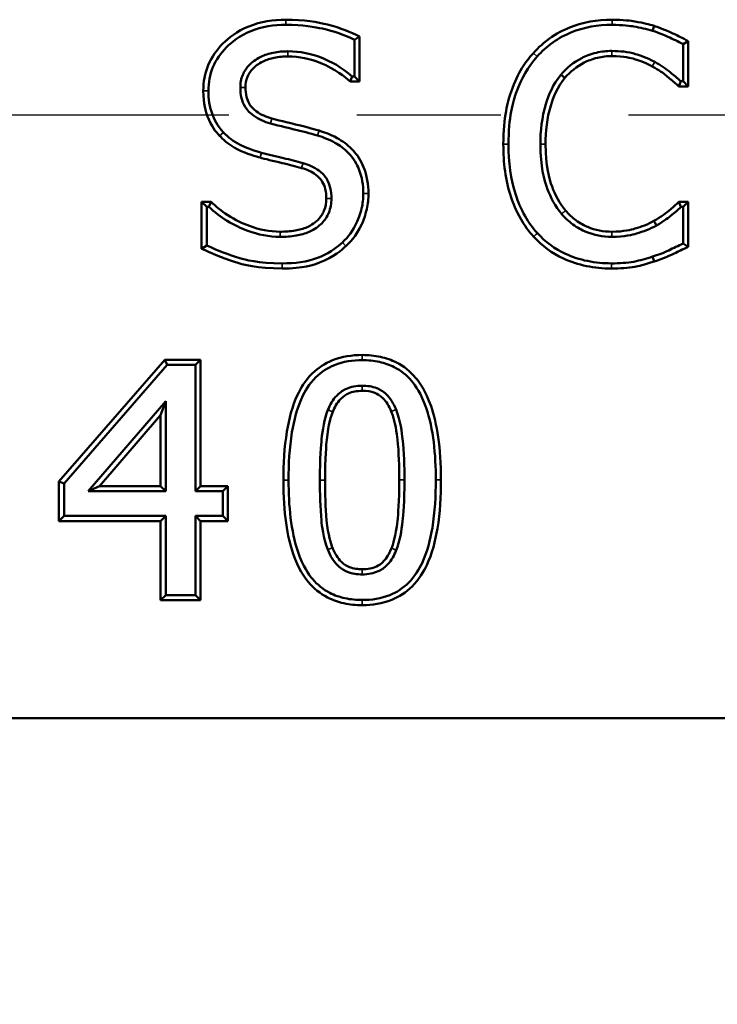
# Model space of a CAD drawing. Units: inches. Extents: x 0.1 to 21.9, y 0.1 to 16.9.
# Drawn here: x 7.3 to 7.8, y 5.3 to 6.1 of the extents above; entities that cross this region are included whole.
import ezdxf

# ---------------------------------------------------------------- set-up
doc = ezdxf.new("R2010")
doc.units = ezdxf.units.IN
doc.header["$MEASUREMENT"] = 0
doc.linetypes.add('CHAIN', pattern=[0.7087, 0.4724, -0.0591, 0.1181, -0.0591])
for name, color, linetype, lineweight in [('Centerline (ANSI)', 7, 'Continuous', 25), ('Dimension (ANSI)', 7, 'Continuous', 25), ('Visible (ANSI)', 7, 'Continuous', 50), ('Visible Narrow (ANSI)', 7, 'Continuous', 35)]:
    doc.layers.add(name, color=color, linetype=linetype, lineweight=lineweight)
doc.styles.add('Note Text (ANSI)', font='tahoma.ttf')
doc.dimstyles.new('Default (ANSI)', dxfattribs={"dimtxt": 0.15, "dimasz": 0.098425, "dimexe": 0.125, "dimexo": 0.0625, "dimgap": 0.031496, "dimtad": 0, "dimtih": 1, "dimtoh": 1, "dimrnd": 1e-08, "dimzin": 4, "dimdsep": 46, "dimtxsty": 'Note Text (ANSI)', "dimcen": 0.09, "dimdle": 0.393701, "dimclrd": 256, "dimclre": 256, "dimclrt": 256, "dimadec": 0, "dimazin": 1, "dimtfac": 0.8, "dimtofl": 0, "dimtmove": 0, "dimatfit": 3, "dimfxl": 1, "dimtolj": 1, "dimtzin": 4, "dimlwd": -1, "dimlwe": -1, "dimarcsym": 0})

# ---------------------------------------------------------------- blocks, each defined once
blk = doc.blocks.new('*D22')
at = {"layer": 'Defpoints', "color": 0, "transparency": 16777216}
for p in [(5.2935, 6.01163), (8.81403, 6.01163), (8.81403, 4.31533)]:
    blk.add_point(p, dxfattribs=at)
at = {"layer": 'Dimension (ANSI)', "transparency": 16777216}
for p, q in [((5.2935, 5.94913), (5.2935, 4.19033)), ((8.81403, 5.94913), (8.81403, 4.19033)), ((5.39192, 4.31533), (6.7542, 4.31533)), ((8.71561, 4.31533), (7.35333, 4.31533))]:
    blk.add_line(p, q, dxfattribs=at)
for points in [[(5.39192, 4.33173), (5.39192, 4.29892), (5.2935, 4.31533)], [(8.71561, 4.33173), (8.71561, 4.29892), (8.81403, 4.31533)]]:
    blk.add_solid(points, dxfattribs=at)
at = {"layer": 'Dimension (ANSI)', "transparency": 16777216, "char_height": 0.15, "attachment_point": 5, "style": 'Note Text (ANSI)'}
for s, insert in [('\\A1; 2.35"', (7.05376, 4.42495)), ('\\A1;[60]', (7.05376, 4.18571))]:
    blk.add_mtext(s, dxfattribs=dict(at, insert=insert))

msp = doc.modelspace()

# ---------------------------------------------------------------- linework, layer by layer
at = {"layer": 'Centerline (ANSI)', "linetype": 'CHAIN', "ltscale": 0.952448}
msp.add_line((11.2567, 6.01163), (4.17033, 6.01163), dxfattribs=at)
at = {"layer": 'Visible (ANSI)'}
for p, q in [((7.77696, 6.08151), (7.77576, 6.07767)), ((7.5467, 6.07317), (7.54268, 6.07067)), ((7.5467, 6.07317), (7.5467, 6.03806)), ((7.54268, 6.07067), (7.54268, 6.04208)), ((7.8037, 6.06957), (7.79968, 6.06717)), ((7.79968, 6.06717), (7.79968, 6.03829)), ((7.8037, 6.06957), (7.8037, 6.03427)), ((7.54093, 6.04208), (7.53937, 6.03806)), ((7.54268, 6.04208), (7.54093, 6.04208)), ((7.54268, 6.04208), (7.5467, 6.03806)), ((7.5467, 6.03806), (7.53937, 6.03806)), ((7.79778, 6.03829), (7.79623, 6.03427)), ((7.8037, 6.03427), (7.79623, 6.03427)), ((7.79968, 6.03829), (7.79778, 6.03829)), ((7.79968, 6.03829), (7.8037, 6.03427)), ((7.42328, 5.94399), (7.43064, 5.94399)), ((7.4273, 5.93997), (7.42328, 5.94399)), ((7.42328, 5.9074), (7.42328, 5.94399)), ((7.42905, 5.93997), (7.43064, 5.94399)), ((7.79626, 5.94399), (7.8037, 5.94399)), ((7.79626, 5.94399), (7.79793, 5.93997)), ((7.79968, 5.93997), (7.8037, 5.94399)), ((7.8037, 5.94399), (7.8037, 5.90882)), ((7.4273, 5.90992), (7.4273, 5.93997)), ((7.4273, 5.93997), (7.42905, 5.93997)), ((7.79793, 5.93997), (7.79968, 5.93997)), ((7.79968, 5.93997), (7.79968, 5.91138)), ((7.79968, 5.91138), (7.8037, 5.90882)), ((7.4273, 5.90992), (7.42328, 5.9074)), ((7.31172, 5.72536), (7.39443, 5.82065)), ((7.39443, 5.82065), (7.42245, 5.82065)), ((7.39626, 5.81663), (7.39443, 5.82065)), ((7.41843, 5.81663), (7.42245, 5.82065)), ((7.42245, 5.82065), (7.42245, 5.7219)), ((7.31574, 5.72386), (7.39626, 5.81663)), ((7.39626, 5.81663), (7.41843, 5.81663)), ((7.41843, 5.81663), (7.41843, 5.71788)), ((7.39524, 5.78819), (7.3347, 5.71788)), ((7.39524, 5.78819), (7.39122, 5.77736)), ((7.39524, 5.71788), (7.39524, 5.78819)), ((7.39122, 5.77736), (7.34347, 5.7219)), ((7.39122, 5.7219), (7.39122, 5.77736)), ((7.31172, 5.69446), (7.31172, 5.72536)), ((7.31574, 5.72386), (7.31172, 5.72536)), ((7.31574, 5.69848), (7.31574, 5.72386)), ((7.3347, 5.71788), (7.34347, 5.7219)), ((7.3347, 5.71788), (7.39524, 5.71788)), ((7.34347, 5.7219), (7.39122, 5.7219)), ((7.39524, 5.71788), (7.39122, 5.7219)), ((7.41843, 5.71788), (7.42245, 5.7219)), ((7.41843, 5.71788), (7.43987, 5.71788)), ((7.42245, 5.7219), (7.44389, 5.7219)), ((7.43987, 5.71788), (7.44389, 5.7219)), ((7.43987, 5.71788), (7.43987, 5.69848)), ((7.44389, 5.7219), (7.44389, 5.69446)), ((7.31574, 5.69848), (7.31172, 5.69446)), ((7.39524, 5.69848), (7.31574, 5.69848)), ((7.39524, 5.69848), (7.39122, 5.69446)), ((7.39524, 5.63663), (7.39524, 5.69848)), ((7.41843, 5.69848), (7.41843, 5.63663)), ((7.43987, 5.69848), (7.41843, 5.69848)), ((7.41843, 5.69848), (7.42245, 5.69446)), ((7.43987, 5.69848), (7.44389, 5.69446)), ((7.39122, 5.69446), (7.31172, 5.69446)), ((7.39122, 5.63261), (7.39122, 5.69446)), ((7.42245, 5.69446), (7.42245, 5.63261)), ((7.44389, 5.69446), (7.42245, 5.69446)), ((7.39524, 5.63663), (7.39122, 5.63261)), ((7.41843, 5.63663), (7.39524, 5.63663)), ((7.41843, 5.63663), (7.42245, 5.63261)), ((7.42245, 5.63261), (7.39122, 5.63261)), ((5.7647, 5.54043), (8.34283, 5.54043))]:
    msp.add_line(p, q, dxfattribs=at)
for points, knots in [([(7.48914, 6.08636), (7.47924, 6.08636), (7.46944, 6.08486), (7.45095, 6.07734), (7.4444, 6.07213), (7.43501, 6.0628), (7.43109, 6.05722), (7.42578, 6.04447), (7.42459, 6.03776), (7.42459, 6.03085)], [0, 0, 0, 0, 0.0503093, 0.0503093, 0.1014146, 0.1014146, 0.1572545, 0.1572545, 0.2130738, 0.2130738, 0.2130738, 0.2130738]), ([(7.42861, 6.03085), (7.42861, 6.03722), (7.4297, 6.04341), (7.43459, 6.05518), (7.43823, 6.06032), (7.44693, 6.06898), (7.45305, 6.07386), (7.47046, 6.08094), (7.47977, 6.08234), (7.48914, 6.08234)], [-0.1989229, -0.1989229, -0.1989229, -0.1989229, -0.1472183, -0.1472183, -0.0954887, -0.0954887, -0.0476167, -0.0476167, 0, 0, 0, 0]), ([(7.5467, 6.07317), (7.53976, 6.07659), (7.53233, 6.07989), (7.51404, 6.08445), (7.50332, 6.08636), (7.48914, 6.08636)], [0.00558841, 0.00558841, 0.00558841, 0.00558841, 0.04452763, 0.04452763, 0.0727206, 0.0727206, 0.0727206, 0.0727206]), ([(7.48914, 6.08234), (7.50238, 6.08234), (7.51198, 6.08063), (7.52638, 6.07742), (7.53474, 6.07459), (7.54268, 6.07067)], [-0.07495211, -0.07495211, -0.07495211, -0.07495211, -0.04497913, -0.04497913, 0, 0, 0, 0]), ([(7.7441, 6.08636), (7.7325, 6.08636), (7.72109, 6.0845), (7.70589, 6.07817), (7.70058, 6.07546), (7.68881, 6.06698), (7.68466, 6.06251), (7.6826, 6.06021)], [0, 0, 0, 0, 0.0589691, 0.0589691, 0.083722, 0.083722, 0.1124053, 0.1124053, 0.1124053, 0.1124053]), ([(7.68561, 6.05754), (7.68925, 6.06162), (7.69328, 6.06527), (7.70281, 6.07208), (7.70774, 6.07459), (7.72214, 6.08058), (7.73303, 6.08234), (7.7441, 6.08234)], [-0.09928579, -0.09928579, -0.09928579, -0.09928579, -0.07919694, -0.07919694, -0.05625476, -0.05625476, 0, 0, 0, 0]), ([(7.77696, 6.08151), (7.77281, 6.08277), (7.76941, 6.08372), (7.75912, 6.08543), (7.75303, 6.08636), (7.7441, 6.08636)], [0.00041264, 0.00041264, 0.00041264, 0.00041264, 0.02260689, 0.02260689, 0.03087632, 0.03087632, 0.03087632, 0.03087632]), ([(7.7441, 6.08234), (7.75274, 6.08234), (7.75858, 6.08144), (7.76602, 6.08021), (7.77098, 6.07913), (7.77576, 6.07767)], [-0.03832238, -0.03832238, -0.03832238, -0.03832238, -0.0253694, -0.0253694, 0, 0, 0, 0]), ([(7.8037, 6.06957), (7.79912, 6.07203), (7.79587, 6.07371), (7.7842, 6.07913), (7.77951, 6.08068), (7.77696, 6.08151)], [0.00593603, 0.00593603, 0.00593603, 0.00593603, 0.03595591, 0.03595591, 0.09089246, 0.09089246, 0.09089246, 0.09089246]), ([(7.77576, 6.07767), (7.78121, 6.0759), (7.78556, 6.07401), (7.79173, 6.07126), (7.79574, 6.06928), (7.79968, 6.06717)], [-0.03432182, -0.03432182, -0.03432182, -0.03432182, -0.0227118, -0.0227118, 0, 0, 0, 0]), ([(7.49075, 6.06163), (7.48691, 6.06163), (7.48304, 6.06131), (7.47591, 6.05987), (7.47263, 6.05882), (7.46569, 6.05544), (7.46266, 6.05312), (7.45832, 6.04864), (7.45661, 6.04612), (7.45412, 6.0401), (7.45355, 6.03676), (7.45355, 6.03333)], [-0.07629977, -0.07629977, -0.07629977, -0.07629977, -0.06194753, -0.06194753, -0.04911643, -0.04911643, -0.03309489, -0.03309489, -0.01741473, -0.01741473, 0, 0, 0, 0]), ([(7.45757, 6.03333), (7.45757, 6.03622), (7.45803, 6.03906), (7.46013, 6.04412), (7.46156, 6.04621), (7.46523, 6.04999), (7.46787, 6.05204), (7.47409, 6.05506), (7.47704, 6.056), (7.48357, 6.05732), (7.48718, 6.05761), (7.49075, 6.05761)], [0, 0, 0, 0, 0.01469283, 0.01469283, 0.02776215, 0.02776215, 0.04143115, 0.04143115, 0.05251349, 0.05251349, 0.06530528, 0.06530528, 0.06530528, 0.06530528]), ([(7.54093, 6.04208), (7.53303, 6.04931), (7.52361, 6.05383), (7.50926, 6.05983), (7.50018, 6.06163), (7.49075, 6.06163)], [-0.07898574, -0.07898574, -0.07898574, -0.07898574, -0.0479343, -0.0479343, 0, 0, 0, 0]), ([(7.49075, 6.05761), (7.49965, 6.05761), (7.5082, 6.05592), (7.5271, 6.04801), (7.5357, 6.04141), (7.53937, 6.03806)], [0, 0, 0, 0, 0.0452264, 0.0452264, 0.1040378, 0.1040378, 0.1040378, 0.1040378]), ([(7.6826, 6.06021), (7.67618, 6.05292), (7.6708, 6.04606), (7.66281, 6.02306), (7.65913, 6.0101), (7.65913, 5.98898)], [0.00110528, 0.00110528, 0.00110528, 0.00110528, 0.05071467, 0.05071467, 0.07226402, 0.07226402, 0.07226402, 0.07226402]), ([(7.66315, 5.98898), (7.66315, 6.00976), (7.6668, 6.0226), (7.67319, 6.04019), (7.67846, 6.04944), (7.68561, 6.05754)], [-0.09503609, -0.09503609, -0.09503609, -0.09503609, -0.05486931, -0.05486931, 0, 0, 0, 0]), ([(7.74396, 6.06192), (7.73987, 6.06192), (7.73583, 6.06147), (7.72729, 6.05945), (7.72348, 6.05789), (7.71416, 6.05317), (7.70874, 6.04878), (7.70414, 6.04339)], [-0.06797535, -0.06797535, -0.06797535, -0.06797535, -0.05308601, -0.05308601, -0.03601301, -0.03601301, 0, 0, 0, 0]), ([(7.70721, 6.04081), (7.71147, 6.04578), (7.71645, 6.04983), (7.72505, 6.05418), (7.72857, 6.05562), (7.73645, 6.05749), (7.74018, 6.0579), (7.74396, 6.0579)], [0.00005893, 0.00005893, 0.00005893, 0.00005893, 0.03329508, 0.03329508, 0.04898722, 0.04898722, 0.06269258, 0.06269258, 0.06269258, 0.06269258]), ([(7.77751, 6.05331), (7.77108, 6.05687), (7.76544, 6.05865), (7.75659, 6.06128), (7.75018, 6.06192), (7.74396, 6.06192)], [-0.04687037, -0.04687037, -0.04687037, -0.04687037, -0.03159268, -0.03159268, 0, 0, 0, 0]), ([(7.74396, 6.0579), (7.75352, 6.0579), (7.75916, 6.05633), (7.76881, 6.05344), (7.77352, 6.05092), (7.77556, 6.04979)], [0, 0, 0, 0, 0.048581, 0.048581, 0.194823, 0.194823, 0.194823, 0.194823]), ([(7.77556, 6.04979), (7.78107, 6.04676), (7.78277, 6.04579), (7.79199, 6.03808), (7.79376, 6.03651), (7.79623, 6.03427)], [0.00055357, 0.00055357, 0.00055357, 0.00055357, 0.03324804, 0.03324804, 0.04834792, 0.04834792, 0.04834792, 0.04834792]), ([(7.79778, 6.03829), (7.79513, 6.0407), (7.79238, 6.04301), (7.78593, 6.04833), (7.78169, 6.05101), (7.77751, 6.05331)], [-0.04243584, -0.04243584, -0.04243584, -0.04243584, -0.02423989, -0.02423989, 0, 0, 0, 0]), ([(7.70414, 6.04339), (7.69793, 6.03587), (7.69441, 6.02716), (7.68926, 6.01019), (7.68809, 5.99952), (7.68809, 5.98898)], [-0.09003051, -0.09003051, -0.09003051, -0.09003051, -0.05350744, -0.05350744, 0, 0, 0, 0]), ([(7.69211, 5.98898), (7.69211, 5.99911), (7.69322, 6.00941), (7.69812, 6.02553), (7.7014, 6.03376), (7.70721, 6.04081)], [0, 0, 0, 0, 0.05145651, 0.05145651, 0.08552919, 0.08552919, 0.08552919, 0.08552919]), ([(7.70721, 6.04081), (7.70696, 6.04102), (7.7067, 6.04124), (7.70568, 6.0421), (7.7049, 6.04275), (7.70414, 6.04339)], [-0.02627565, -0.02627565, -0.02627565, -0.02627565, -0.01970644, -0.01970644, 0, 0, 0, 0]), ([(7.45355, 6.03333), (7.45355, 6.03058), (7.45382, 6.02782), (7.45506, 6.02276), (7.45596, 6.02048), (7.45806, 6.01701), (7.45997, 6.01419), (7.4677, 6.0085), (7.47233, 6.00659), (7.47704, 6.00532)], [-0.1270019, -0.1270019, -0.1270019, -0.1270019, -0.0857467, -0.0857467, -0.0487351, -0.0487351, -0.0247653, -0.0247653, 0, 0, 0, 0]), ([(7.47808, 6.0092), (7.47387, 6.01034), (7.46967, 6.01204), (7.46292, 6.01702), (7.46133, 6.01937), (7.45961, 6.02221), (7.45887, 6.02412), (7.4578, 6.02846), (7.45757, 6.03091), (7.45757, 6.03333)], [0, 0, 0, 0, 0.0221412, 0.0221412, 0.0425648, 0.0425648, 0.0756375, 0.0756375, 0.1145906, 0.1145906, 0.1145906, 0.1145906]), ([(7.42459, 6.03085), (7.42459, 6.02055), (7.42668, 6.0141), (7.43108, 6.00269), (7.43398, 5.99921), (7.43735, 5.99557)], [0, 0, 0, 0, 0.0522894, 0.0522894, 0.1764011, 0.1764011, 0.1764011, 0.1764011]), ([(7.44028, 5.99832), (7.43529, 6.00371), (7.4329, 6.0091), (7.42943, 6.01819), (7.42861, 6.02457), (7.42861, 6.03085)], [-0.04939038, -0.04939038, -0.04939038, -0.04939038, -0.03190294, -0.03190294, 0, 0, 0, 0]), ([(7.47704, 6.00532), (7.48466, 6.00327), (7.49366, 6.00112), (7.50146, 5.99927), (7.50818, 5.99757), (7.51394, 5.99584)], [-0.04095584, -0.04095584, -0.04095584, -0.04095584, -0.03057559, -0.03057559, 0, 0, 0, 0]), ([(7.51511, 5.99969), (7.5128, 6.00038), (7.50732, 6.002), (7.49462, 6.00503), (7.48555, 6.00719), (7.47808, 6.0092)], [0.00046355, 0.00046355, 0.00046355, 0.00046355, 0.01131226, 0.01131226, 0.01354524, 0.01354524, 0.01354524, 0.01354524]), ([(7.43735, 5.99557), (7.43925, 5.99357), (7.44383, 5.98891), (7.45896, 5.98128), (7.466, 5.97933), (7.46903, 5.97853)], [0.00048546, 0.00048546, 0.00048546, 0.00048546, 0.01296613, 0.01296613, 0.02503641, 0.02503641, 0.02503641, 0.02503641]), ([(7.47004, 5.98242), (7.46118, 5.98477), (7.45581, 5.98737), (7.44842, 5.9911), (7.44407, 5.99433), (7.44028, 5.99832)], [-0.04206459, -0.04206459, -0.04206459, -0.04206459, -0.0279505, -0.0279505, 0, 0, 0, 0]), ([(7.51394, 5.99584), (7.51861, 5.99441), (7.52324, 5.99257), (7.53123, 5.98811), (7.5347, 5.98561), (7.5423, 5.97796), (7.54477, 5.97316), (7.54869, 5.96353), (7.54968, 5.95703), (7.54968, 5.95048)], [-0.08020837, -0.08020837, -0.08020837, -0.08020837, -0.06557121, -0.06557121, -0.05279723, -0.05279723, -0.03331214, -0.03331214, 0, 0, 0, 0]), ([(7.5537, 5.95048), (7.5537, 5.95756), (7.55261, 5.96457), (7.54804, 5.97578), (7.54513, 5.98082), (7.5372, 5.98879), (7.53332, 5.99157), (7.52346, 5.997), (7.51805, 5.99878), (7.51511, 5.99969)], [0, 0, 0, 0, 0.0360064, 0.0360064, 0.0615802, 0.0615802, 0.0803799, 0.0803799, 0.1060122, 0.1060122, 0.1060122, 0.1060122]), ([(7.65913, 5.98898), (7.65913, 5.97499), (7.66077, 5.96071), (7.66673, 5.94303), (7.66909, 5.93698), (7.67555, 5.9257), (7.6789, 5.92105), (7.6828, 5.91683)], [0, 0, 0, 0, 0.0711136, 0.0711136, 0.0947232, 0.0947232, 0.1134165, 0.1134165, 0.1134165, 0.1134165]), ([(7.68576, 5.91955), (7.68206, 5.92355), (7.67889, 5.92795), (7.67273, 5.93871), (7.67047, 5.94453), (7.66472, 5.96157), (7.66315, 5.97543), (7.66315, 5.98898)], [-0.1089571, -0.1089571, -0.1089571, -0.1089571, -0.0913309, -0.0913309, -0.068835, -0.068835, 0, 0, 0, 0]), ([(7.68809, 5.98898), (7.68809, 5.97147), (7.69107, 5.96096), (7.69611, 5.94729), (7.69976, 5.94047), (7.70472, 5.93458)], [-0.07403667, -0.07403667, -0.07403667, -0.07403667, -0.03914892, -0.03914892, 0, 0, 0, 0]), ([(7.70779, 5.93717), (7.70313, 5.94271), (7.69972, 5.94913), (7.69498, 5.96198), (7.69211, 5.97202), (7.69211, 5.98898)], [0.00002216, 0.00002216, 0.00002216, 0.00002216, 0.03676731, 0.03676731, 0.06964263, 0.06964263, 0.06964263, 0.06964263]), ([(7.50256, 5.97425), (7.49751, 5.97567), (7.49243, 5.97701), (7.48182, 5.97946), (7.47547, 5.98104), (7.47004, 5.98242)], [-0.05498196, -0.05498196, -0.05498196, -0.05498196, -0.02848738, -0.02848738, 0, 0, 0, 0]), ([(7.46903, 5.97853), (7.47226, 5.97771), (7.47963, 5.97585), (7.49137, 5.97313), (7.49643, 5.9718), (7.50146, 5.97039)], [0.00064411, 0.00064411, 0.00064411, 0.00064411, 0.01569428, 0.01569428, 0.02722142, 0.02722142, 0.02722142, 0.02722142]), ([(7.52474, 5.94668), (7.52474, 5.94945), (7.52447, 5.95223), (7.52324, 5.95732), (7.52236, 5.95962), (7.51963, 5.96421), (7.51767, 5.96643), (7.51133, 5.97114), (7.50693, 5.97298), (7.50256, 5.97425)], [-0.07116782, -0.07116782, -0.07116782, -0.07116782, -0.05476475, -0.05476475, -0.0400675, -0.0400675, -0.02309796, -0.02309796, 0, 0, 0, 0]), ([(7.50146, 5.97039), (7.50534, 5.96925), (7.50934, 5.96762), (7.51486, 5.96352), (7.51646, 5.96168), (7.51869, 5.95791), (7.51943, 5.95598), (7.52049, 5.9516), (7.52072, 5.94912), (7.52072, 5.94668)], [0.00003232, 0.00003232, 0.00003232, 0.00003232, 0.02058428, 0.02058428, 0.03494022, 0.03494022, 0.04783993, 0.04783993, 0.06304038, 0.06304038, 0.06304038, 0.06304038]), ([(7.54968, 5.95048), (7.54968, 5.94655), (7.54924, 5.94268), (7.54735, 5.93439), (7.54586, 5.93053), (7.54171, 5.92173), (7.53805, 5.91661), (7.53334, 5.91226)], [-0.06391606, -0.06391606, -0.06391606, -0.06391606, -0.04943923, -0.04943923, -0.0325482, -0.0325482, 0, 0, 0, 0]), ([(7.53606, 5.9093), (7.53849, 5.91155), (7.54403, 5.91691), (7.54983, 5.92964), (7.55134, 5.93367), (7.55325, 5.94232), (7.5537, 5.94638), (7.5537, 5.95048)], [0.00065207, 0.00065207, 0.00065207, 0.00065207, 0.0154714, 0.0154714, 0.02033115, 0.02033115, 0.02451136, 0.02451136, 0.02451136, 0.02451136]), ([(7.48462, 5.92065), (7.47644, 5.92065), (7.46842, 5.92237), (7.45532, 5.92714), (7.44954, 5.92982), (7.43828, 5.93708), (7.43437, 5.94049), (7.43064, 5.94399)], [0, 0, 0, 0, 0.04156626, 0.04156626, 0.07085683, 0.07085683, 0.09867307, 0.09867307, 0.09867307, 0.09867307]), ([(7.48462, 5.91663), (7.48879, 5.91663), (7.49304, 5.91691), (7.50064, 5.91822), (7.50412, 5.91915), (7.51182, 5.92248), (7.51483, 5.92483), (7.51951, 5.92961), (7.52137, 5.93236), (7.52412, 5.93904), (7.52474, 5.94283), (7.52474, 5.94668)], [-0.08022578, -0.08022578, -0.08022578, -0.08022578, -0.06579129, -0.06579129, -0.05351929, -0.05351929, -0.03673468, -0.03673468, -0.019584, -0.019584, 0, 0, 0, 0]), ([(7.52072, 5.94668), (7.52072, 5.94336), (7.5202, 5.94009), (7.51785, 5.93436), (7.51627, 5.93205), (7.51109, 5.92675), (7.50767, 5.92506), (7.50282, 5.92297), (7.49964, 5.92212), (7.49259, 5.92091), (7.48855, 5.92065), (7.48462, 5.92065)], [0, 0, 0, 0, 0.0168663, 0.0168663, 0.0313669, 0.0313669, 0.0544593, 0.0544593, 0.090445, 0.090445, 0.134417, 0.134417, 0.134417, 0.134417]), ([(7.79626, 5.94399), (7.794, 5.94173), (7.79262, 5.94044), (7.78623, 5.93507), (7.78237, 5.93223), (7.77684, 5.92903)], [0.00518301, 0.00518301, 0.00518301, 0.00518301, 0.02561505, 0.02561505, 0.06047436, 0.06047436, 0.06047436, 0.06047436]), ([(7.42905, 5.93997), (7.43341, 5.93587), (7.43814, 5.93225), (7.44881, 5.92572), (7.4543, 5.92323), (7.46749, 5.91843), (7.47597, 5.91663), (7.48462, 5.91663)], [-0.09653819, -0.09653819, -0.09653819, -0.09653819, -0.07135222, -0.07135222, -0.04396619, -0.04396619, 0, 0, 0, 0]), ([(7.70472, 5.93458), (7.70732, 5.93153), (7.71022, 5.92878), (7.71719, 5.92363), (7.72071, 5.92186), (7.7301, 5.91794), (7.7369, 5.91663), (7.74396, 5.91663)], [-0.06528743, -0.06528743, -0.06528743, -0.06528743, -0.0516724, -0.0516724, -0.03585542, -0.03585542, 0, 0, 0, 0]), ([(7.74396, 5.92065), (7.73743, 5.92065), (7.73116, 5.92185), (7.72259, 5.92543), (7.71935, 5.92704), (7.71285, 5.93183), (7.71018, 5.93436), (7.70779, 5.93717)], [0, 0, 0, 0, 0.03314241, 0.03314241, 0.04715742, 0.04715742, 0.05901221, 0.05901221, 0.05901221, 0.05901221]), ([(7.77882, 5.92553), (7.78525, 5.92925), (7.7889, 5.93216), (7.79272, 5.93524), (7.79568, 5.93772), (7.79793, 5.93997)], [-0.02519222, -0.02519222, -0.02519222, -0.02519222, -0.01615293, -0.01615293, 0, 0, 0, 0]), ([(7.77684, 5.92903), (7.77219, 5.92646), (7.76712, 5.92452), (7.75943, 5.9223), (7.75332, 5.92065), (7.74396, 5.92065)], [0.00006285, 0.00006285, 0.00006285, 0.00006285, 0.02705173, 0.02705173, 0.04077958, 0.04077958, 0.04077958, 0.04077958]), ([(7.74396, 5.91663), (7.75391, 5.91663), (7.76043, 5.9184), (7.76855, 5.92075), (7.77389, 5.92281), (7.77882, 5.92553)], [-0.04294346, -0.04294346, -0.04294346, -0.04294346, -0.02859899, -0.02859899, 0, 0, 0, 0]), ([(7.77684, 5.92903), (7.77701, 5.92874), (7.77717, 5.92845), (7.77783, 5.92728), (7.77833, 5.92641), (7.77882, 5.92553)], [-0.02628653, -0.02628653, -0.02628653, -0.02628653, -0.01971462, -0.01971462, 0, 0, 0, 0]), ([(7.74367, 5.89592), (7.73734, 5.89592), (7.73104, 5.8965), (7.71896, 5.89901), (7.71317, 5.90087), (7.69933, 5.90729), (7.69202, 5.9127), (7.68576, 5.91955)], [-0.1093688, -0.1093688, -0.1093688, -0.1093688, -0.0774699, -0.0774699, -0.0471465, -0.0471465, 0, 0, 0, 0]), ([(7.53334, 5.91226), (7.52518, 5.90479), (7.51745, 5.90157), (7.50569, 5.89702), (7.49608, 5.89592), (7.48637, 5.89592)], [-0.07154142, -0.07154142, -0.07154142, -0.07154142, -0.04929843, -0.04929843, 0, 0, 0, 0]), ([(7.6828, 5.91683), (7.68942, 5.90959), (7.69716, 5.90386), (7.71176, 5.89709), (7.71784, 5.89514), (7.73049, 5.89251), (7.73706, 5.8919), (7.74367, 5.8919)], [0.000021, 0.000021, 0.000021, 0.000021, 0.0498554, 0.0498554, 0.081751, 0.081751, 0.1150573, 0.1150573, 0.1150573, 0.1150573]), ([(7.79968, 5.91138), (7.79592, 5.90964), (7.79217, 5.90787), (7.78446, 5.90412), (7.77998, 5.9025), (7.77576, 5.90117)], [-0.04346222, -0.04346222, -0.04346222, -0.04346222, -0.0224596, -0.0224596, 0, 0, 0, 0]), ([(7.42328, 5.9074), (7.43045, 5.90394), (7.43813, 5.9005), (7.45566, 5.89496), (7.46664, 5.8919), (7.48637, 5.8919)], [0.00577683, 0.00577683, 0.00577683, 0.00577683, 0.04577408, 0.04577408, 0.07095552, 0.07095552, 0.07095552, 0.07095552]), ([(7.48637, 5.89592), (7.46728, 5.89592), (7.45701, 5.89884), (7.44426, 5.90264), (7.43562, 5.90591), (7.4273, 5.90992)], [-0.06758222, -0.06758222, -0.06758222, -0.06758222, -0.04692695, -0.04692695, 0, 0, 0, 0]), ([(7.48637, 5.8919), (7.50251, 5.8919), (7.51128, 5.89485), (7.52652, 5.90081), (7.53325, 5.90672), (7.53606, 5.9093)], [0, 0, 0, 0, 0.0819872, 0.0819872, 0.2974686, 0.2974686, 0.2974686, 0.2974686]), ([(7.77699, 5.89735), (7.78477, 5.89979), (7.7888, 5.90178), (7.79609, 5.90528), (7.799, 5.90664), (7.8037, 5.90882)], [0.00006049, 0.00006049, 0.00006049, 0.00006049, 0.04149899, 0.04149899, 0.07740375, 0.07740375, 0.07740375, 0.07740375]), ([(7.77576, 5.90117), (7.77098, 5.89958), (7.76611, 5.8982), (7.75603, 5.89623), (7.74972, 5.89592), (7.74367, 5.89592)], [-0.06037338, -0.06037338, -0.06037338, -0.06037338, -0.03077623, -0.03077623, 0, 0, 0, 0]), ([(7.74367, 5.8919), (7.7503, 5.8919), (7.75667, 5.89226), (7.76437, 5.89376), (7.76935, 5.8948), (7.77699, 5.89735)], [0, 0, 0, 0, 0.03367567, 0.03367567, 0.04918068, 0.04918068, 0.04918068, 0.04918068]), ([(7.77699, 5.89735), (7.77689, 5.89767), (7.77679, 5.89799), (7.77638, 5.89926), (7.77607, 5.90022), (7.77576, 5.90117)], [0.01314686, 0.01314686, 0.01314686, 0.01314686, 0.0197204, 0.0197204, 0.03944094, 0.03944094, 0.03944094, 0.03944094]), ([(7.54887, 5.8243), (7.54092, 5.8243), (7.53301, 5.82313), (7.51965, 5.81774), (7.51434, 5.81426), (7.50416, 5.8042), (7.50058, 5.79805), (7.49408, 5.78427), (7.49154, 5.77422), (7.48792, 5.75219), (7.48724, 5.73899), (7.48724, 5.72648)], [0, 0, 0, 0, 0.0403968, 0.0403968, 0.0732144, 0.0732144, 0.1131487, 0.1131487, 0.1853862, 0.1853862, 0.2778663, 0.2778663, 0.2778663, 0.2778663]), ([(7.49126, 5.72648), (7.49126, 5.73877), (7.49193, 5.75177), (7.49544, 5.77319), (7.49788, 5.78291), (7.50404, 5.79595), (7.50735, 5.80171), (7.51679, 5.81103), (7.52165, 5.81421), (7.53403, 5.8192), (7.54145, 5.82028), (7.54887, 5.82028)], [-0.2672116, -0.2672116, -0.2672116, -0.2672116, -0.1753023, -0.1753023, -0.105063, -0.105063, -0.0678032, -0.0678032, -0.0377183, -0.0377183, 0, 0, 0, 0]), ([(7.61036, 5.72663), (7.61036, 5.75233), (7.60731, 5.77069), (7.59847, 5.7962), (7.5936, 5.80289), (7.58631, 5.8115), (7.58137, 5.81549), (7.57166, 5.82045), (7.56746, 5.82189), (7.55844, 5.82386), (7.55365, 5.8243), (7.54887, 5.8243)], [0, 0, 0, 0, 0.1305427, 0.1305427, 0.2451207, 0.2451207, 0.3981199, 0.3981199, 0.5038833, 0.5038833, 0.6172569, 0.6172569, 0.6172569, 0.6172569]), ([(7.54887, 5.82028), (7.55336, 5.82028), (7.55786, 5.81987), (7.56627, 5.81804), (7.57014, 5.81671), (7.57907, 5.81215), (7.58359, 5.8085), (7.59036, 5.8005), (7.59491, 5.79418), (7.6045, 5.76652), (7.60634, 5.74645), (7.60634, 5.72663)], [-0.3878912, -0.3878912, -0.3878912, -0.3878912, -0.3203159, -0.3203159, -0.2584345, -0.2584345, -0.1693845, -0.1693845, -0.1006708, -0.1006708, 0, 0, 0, 0]), ([(7.54887, 5.80029), (7.54664, 5.80029), (7.54439, 5.80012), (7.54021, 5.79932), (7.53826, 5.79874), (7.53449, 5.79706), (7.53171, 5.79551), (7.52586, 5.78931), (7.52366, 5.7854), (7.52203, 5.78133)], [-0.08570588, -0.08570588, -0.08570588, -0.08570588, -0.06345436, -0.06345436, -0.04328649, -0.04328649, -0.02228104, -0.02228104, 0, 0, 0, 0]), ([(7.52576, 5.77984), (7.5272, 5.78343), (7.52914, 5.78693), (7.53416, 5.79226), (7.53645, 5.79353), (7.53962, 5.79494), (7.54126, 5.79543), (7.54489, 5.79612), (7.54689, 5.79627), (7.54887, 5.79627)], [0, 0, 0, 0, 0.01963632, 0.01963632, 0.0371289, 0.0371289, 0.05422105, 0.05422105, 0.07396328, 0.07396328, 0.07396328, 0.07396328]), ([(7.57527, 5.78162), (7.57436, 5.78393), (7.57325, 5.78618), (7.5707, 5.79018), (7.5693, 5.79194), (7.56494, 5.79616), (7.56231, 5.79753), (7.55665, 5.79977), (7.55274, 5.80029), (7.54887, 5.80029)], [-0.04491945, -0.04491945, -0.04491945, -0.04491945, -0.03756367, -0.03756367, -0.0309038, -0.0309038, -0.01962881, -0.01962881, 0, 0, 0, 0]), ([(7.54887, 5.79627), (7.55221, 5.79627), (7.55565, 5.79584), (7.56049, 5.79393), (7.56263, 5.7928), (7.56628, 5.78927), (7.56748, 5.78775), (7.56973, 5.78424), (7.57072, 5.78221), (7.57154, 5.78014)], [0, 0, 0, 0, 0.01697804, 0.01697804, 0.02637638, 0.02637638, 0.03217513, 0.03217513, 0.0388522, 0.0388522, 0.0388522, 0.0388522]), ([(7.52203, 5.78133), (7.5192, 5.77418), (7.51779, 5.76576), (7.51673, 5.75443), (7.51576, 5.7441), (7.51576, 5.72648)], [-0.273616, -0.273616, -0.273616, -0.273616, -0.08948, -0.08948, 0, 0, 0, 0]), ([(7.51978, 5.72648), (7.51978, 5.74403), (7.52075, 5.75434), (7.52231, 5.77065), (7.52466, 5.77705), (7.52576, 5.77984)], [0, 0, 0, 0, 0.0891558, 0.0891558, 0.3934608, 0.3934608, 0.3934608, 0.3934608]), ([(7.57154, 5.78014), (7.57476, 5.77202), (7.57591, 5.76281), (7.57748, 5.74812), (7.57782, 5.73691), (7.57782, 5.72663)], [0, 0, 0, 0, 0.0443976, 0.0443976, 0.1466585, 0.1466585, 0.1466585, 0.1466585]), ([(7.58184, 5.72663), (7.58184, 5.73706), (7.58149, 5.7484), (7.5799, 5.7633), (7.57872, 5.77293), (7.57527, 5.78162)], [-0.1571019, -0.1571019, -0.1571019, -0.1571019, -0.0475082, -0.0475082, 0, 0, 0, 0]), ([(7.48724, 5.72648), (7.48724, 5.70063), (7.49027, 5.68234), (7.49885, 5.65733), (7.50355, 5.65063), (7.51103, 5.64174), (7.51596, 5.63775), (7.52572, 5.63273), (7.52998, 5.63126), (7.53915, 5.62926), (7.54401, 5.62882), (7.54887, 5.62882)], [0, 0, 0, 0, 0.1313304, 0.1313304, 0.244267, 0.244267, 0.3851593, 0.3851593, 0.4839349, 0.4839349, 0.5900482, 0.5900482, 0.5900482, 0.5900482]), ([(7.54887, 5.63284), (7.5443, 5.63284), (7.53972, 5.63325), (7.53118, 5.63511), (7.52725, 5.63647), (7.51828, 5.64108), (7.51376, 5.64474), (7.50699, 5.65278), (7.50252, 5.659), (7.49306, 5.68659), (7.49126, 5.7067), (7.49126, 5.72648)], [-0.3882203, -0.3882203, -0.3882203, -0.3882203, -0.3199541, -0.3199541, -0.257597, -0.257597, -0.169166, -0.169166, -0.1005254, -0.1005254, 0, 0, 0, 0]), ([(7.51576, 5.72648), (7.51576, 5.71647), (7.51601, 5.70486), (7.5173, 5.69083), (7.51826, 5.6817), (7.52189, 5.67222)], [-0.1808055, -0.1808055, -0.1808055, -0.1808055, -0.0515446, -0.0515446, 0, 0, 0, 0]), ([(7.52565, 5.67364), (7.52451, 5.67661), (7.52203, 5.68349), (7.51997, 5.70543), (7.51978, 5.71597), (7.51978, 5.72648)], [0.00065263, 0.00065263, 0.00065263, 0.00065263, 0.01482484, 0.01482484, 0.0277712, 0.0277712, 0.0277712, 0.0277712]), ([(7.60634, 5.72663), (7.60634, 5.71436), (7.60567, 5.7014), (7.60213, 5.67998), (7.59967, 5.67026), (7.59339, 5.65698), (7.59003, 5.65128), (7.58072, 5.64206), (7.57587, 5.63888), (7.56356, 5.63391), (7.55623, 5.63284), (7.54887, 5.63284)], [-0.2553006, -0.2553006, -0.2553006, -0.2553006, -0.1696311, -0.1696311, -0.1039035, -0.1039035, -0.0673918, -0.0673918, -0.0373563, -0.0373563, 0, 0, 0, 0]), ([(7.54887, 5.62882), (7.55675, 5.62882), (7.56458, 5.62999), (7.57787, 5.63535), (7.58316, 5.63883), (7.59329, 5.64884), (7.59688, 5.65497), (7.60347, 5.66889), (7.60603, 5.67894), (7.60967, 5.70097), (7.61036, 5.71414), (7.61036, 5.72663)], [0, 0, 0, 0, 0.0400378, 0.0400378, 0.0728056, 0.0728056, 0.1124014, 0.1124014, 0.182382, 0.182382, 0.2716468, 0.2716468, 0.2716468, 0.2716468]), ([(7.57782, 5.72663), (7.57782, 5.70955), (7.5769, 5.69959), (7.57502, 5.68222), (7.57274, 5.67594), (7.57167, 5.67324)], [0, 0, 0, 0, 0.0867722, 0.0867722, 0.2991809, 0.2991809, 0.2991809, 0.2991809]), ([(7.57542, 5.67178), (7.57816, 5.67874), (7.57959, 5.68699), (7.58092, 5.69947), (7.58184, 5.70949), (7.58184, 5.72663)], [-0.2138585, -0.2138585, -0.2138585, -0.2138585, -0.0870744, -0.0870744, 0, 0, 0, 0]), ([(7.52189, 5.67222), (7.5228, 5.66978), (7.52392, 5.66742), (7.52658, 5.6632), (7.52805, 5.66134), (7.53249, 5.65706), (7.5351, 5.65566), (7.54096, 5.65335), (7.54494, 5.65282), (7.54887, 5.65282)], [-0.04767348, -0.04767348, -0.04767348, -0.04767348, -0.03944678, -0.03944678, -0.03192727, -0.03192727, -0.01997572, -0.01997572, 0, 0, 0, 0]), ([(7.54887, 5.65684), (7.54546, 5.65684), (7.54195, 5.65728), (7.53696, 5.65925), (7.53482, 5.6604), (7.53103, 5.66404), (7.52974, 5.6657), (7.52708, 5.66998), (7.5263, 5.67189), (7.52565, 5.67364)], [0, 0, 0, 0, 0.01733061, 0.01733061, 0.02719781, 0.02719781, 0.03379445, 0.03379445, 0.04300168, 0.04300168, 0.04300168, 0.04300168]), ([(7.57167, 5.67324), (7.57059, 5.67041), (7.56921, 5.66716), (7.56378, 5.66112), (7.56152, 5.65979), (7.55834, 5.65829), (7.55666, 5.65776), (7.55295, 5.65701), (7.5509, 5.65684), (7.54887, 5.65684)], [0.00065726, 0.00065726, 0.00065726, 0.00065726, 0.01583125, 0.01583125, 0.02702396, 0.02702396, 0.038284, 0.038284, 0.05125143, 0.05125143, 0.05125143, 0.05125143]), ([(7.54887, 5.65282), (7.55112, 5.65282), (7.55338, 5.653), (7.5576, 5.65384), (7.55955, 5.65444), (7.5634, 5.65621), (7.56613, 5.6578), (7.57178, 5.66394), (7.57388, 5.66778), (7.57542, 5.67178)], [-0.08259698, -0.08259698, -0.08259698, -0.08259698, -0.06150507, -0.06150507, -0.04231154, -0.04231154, -0.0218047, -0.0218047, 0, 0, 0, 0])]:
    msp.add_open_spline(points, degree=3, knots=knots, dxfattribs=at)
at = {"layer": 'Visible Narrow (ANSI)'}
for p, q in [((7.48914, 6.08234), (7.48914, 6.08636)), ((7.7441, 6.08234), (7.7441, 6.08636)), ((7.49075, 6.06163), (7.49075, 6.05761)), ((7.6826, 6.06021), (7.68561, 6.05754)), ((7.74396, 6.06192), (7.74396, 6.0579)), ((7.77751, 6.05331), (7.77556, 6.04979)), ((7.45355, 6.03333), (7.45757, 6.03333)), ((7.42861, 6.03085), (7.42459, 6.03085)), ((7.47704, 6.00532), (7.47808, 6.0092)), ((7.43735, 5.99557), (7.44028, 5.99832)), ((7.51394, 5.99584), (7.51511, 5.99969)), ((7.66315, 5.98898), (7.65913, 5.98898)), ((7.68809, 5.98898), (7.69211, 5.98898)), ((7.46903, 5.97853), (7.47004, 5.98242)), ((7.54968, 5.95048), (7.5537, 5.95048)), ((7.52474, 5.94668), (7.52072, 5.94668)), ((7.48462, 5.91663), (7.48462, 5.92065)), ((7.74396, 5.91663), (7.74396, 5.92065)), ((7.53334, 5.91226), (7.53606, 5.9093)), ((7.48637, 5.89592), (7.48637, 5.8919)), ((7.74367, 5.89592), (7.74367, 5.8919)), ((7.54887, 5.82028), (7.54887, 5.8243)), ((7.54887, 5.80029), (7.54887, 5.79627)), ((7.52203, 5.78133), (7.52576, 5.77984)), ((7.57527, 5.78162), (7.57154, 5.78014)), ((7.49126, 5.72648), (7.48724, 5.72648)), ((7.51576, 5.72648), (7.51978, 5.72648)), ((7.58184, 5.72663), (7.57782, 5.72663)), ((7.60634, 5.72663), (7.61036, 5.72663)), ((7.52189, 5.67222), (7.52565, 5.67364)), ((7.57542, 5.67178), (7.57167, 5.67324)), ((7.54887, 5.65282), (7.54887, 5.65684)), ((7.54887, 5.63284), (7.54887, 5.62882))]:
    msp.add_line(p, q, dxfattribs=at)
for points, knots in [([(7.50256, 5.97425), (7.50229, 5.97329), (7.50201, 5.97232), (7.50164, 5.97103), (7.50155, 5.97071), (7.50146, 5.97039)], [0, 0, 0, 0, 0.01971671, 0.01971671, 0.02628916, 0.02628916, 0.02628916, 0.02628916]), ([(7.70779, 5.93717), (7.70753, 5.93696), (7.70728, 5.93674), (7.70625, 5.93587), (7.70549, 5.93522), (7.70472, 5.93458)], [0.01313742, 0.01313742, 0.01313742, 0.01313742, 0.01970794, 0.01970794, 0.03941859, 0.03941859, 0.03941859, 0.03941859]), ([(7.6828, 5.91683), (7.68304, 5.91706), (7.68329, 5.91728), (7.68428, 5.91819), (7.68502, 5.91887), (7.68576, 5.91955)], [-0.02628536, -0.02628536, -0.02628536, -0.02628536, -0.01971328, -0.01971328, 0, 0, 0, 0])]:
    msp.add_open_spline(points, degree=3, knots=knots, dxfattribs=at)

# ---------------------------------------------------------------- dimensions: what is measured, and where the dimension line sits
at = {"layer": 'Dimension (ANSI)'}
dim = msp.add_linear_dim(base=(8.81403, 4.31533), p1=(5.2935, 6.01163), p2=(8.81403, 6.01163), angle=180, text=' <>"\\X[60]', dimstyle='Default (ANSI)', override={"dimgap": 0.031496, "dimtih": 0, "dimtoh": 0, "dimdec": 2, "dimlfac": 0.666667, "dimpost": '\\X', "dimtol": 0, "dimlim": 0, "dimtp": 0, "dimtm": 0, "dimtdec": 2, "dimatfit": 1}, dxfattribs=at)
dim.commit()
dim.dimension.update_dxf_attribs({"geometry": '*D22', "text_midpoint": (7.05376, 4.31533), "dimtype": 160})

doc.saveas('drawing.dxf')
